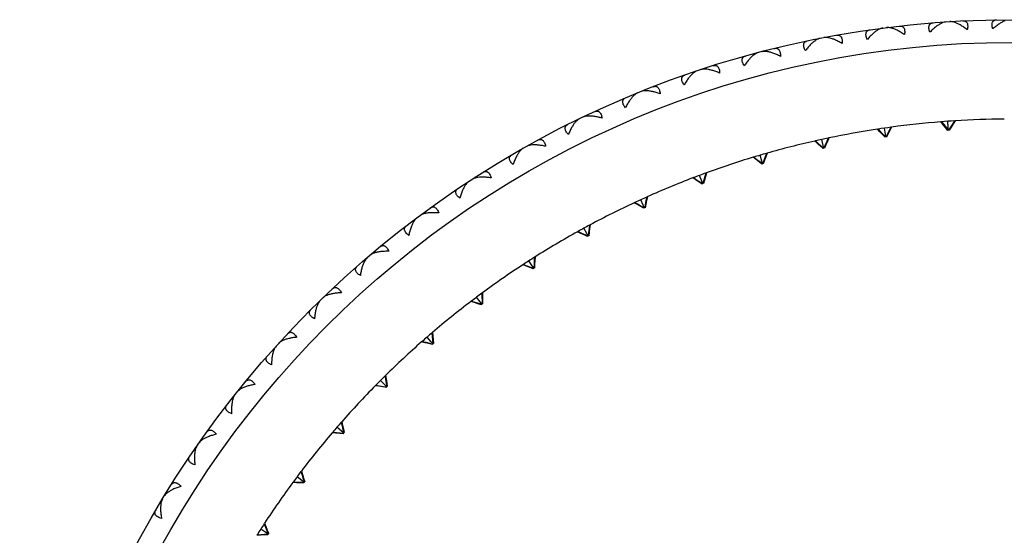
# Model space of a CAD drawing. Units: inches. Extents: x 10.06 to 11.81, y 8.39 to 10.14.
# Drawn here: x 10.06 to 10.93, y 9.69 to 10.14 of the extents above; entities that cross this region are included whole.
import ezdxf

# ---------------------------------------------------------------- set-up
doc = ezdxf.new("R2010")
doc.units = ezdxf.units.IN
doc.header["$LTSCALE"] = 1.21
doc.header["$MEASUREMENT"] = 0
doc.layers.get('0').update_dxf_attribs({"linetype": 'CONTINUOUS'})

msp = doc.modelspace()

# ---------------------------------------------------------------- linework, layer by layer
at = {"color": 7, "linetype": 'CONTINUOUS'}
for p, q in [((10.87588, 10.14048), (10.87648, 10.13976)), ((10.88739, 10.14122), (10.88688, 10.14042)), ((10.82008, 10.13473), (10.82073, 10.13404)), ((10.83152, 10.1362), (10.83107, 10.13537)), ((10.76477, 10.12541), (10.76546, 10.12477)), ((10.77609, 10.12762), (10.77569, 10.12676)), ((10.71017, 10.11257), (10.7109, 10.11197)), ((10.72133, 10.1155), (10.72098, 10.11462)), ((10.65651, 10.09626), (10.65727, 10.09571)), ((10.66745, 10.09989), (10.66717, 10.09899)), ((10.604, 10.07654), (10.6048, 10.07604)), ((10.61469, 10.08087), (10.61446, 10.07995)), ((10.55286, 10.0535), (10.55369, 10.05305)), ((10.56325, 10.0585), (10.56308, 10.05757)), ((10.87517, 10.05258), (10.87577, 10.05263)), ((10.87728, 10.05007), (10.87517, 10.05258)), ((10.87577, 10.05263), (10.87788, 10.05012)), ((10.87939, 10.04756), (10.87728, 10.05007)), ((10.87788, 10.05012), (10.87999, 10.0476)), ((10.8819, 10.04773), (10.88152, 10.05306)), ((10.88554, 10.05067), (10.88381, 10.04788)), ((10.88614, 10.05071), (10.88441, 10.04792)), ((10.88727, 10.05345), (10.88554, 10.05067)), ((10.88788, 10.05349), (10.88614, 10.05071)), ((10.88727, 10.05345), (10.88788, 10.05349)), ((10.81933, 10.04612), (10.81993, 10.04621)), ((10.82162, 10.04377), (10.81933, 10.04612)), ((10.81993, 10.04621), (10.82221, 10.04386)), ((10.8239, 10.04141), (10.82162, 10.04377)), ((10.82221, 10.04386), (10.82449, 10.0415)), ((10.82618, 10.03905), (10.8239, 10.04141)), ((10.82449, 10.0415), (10.8263, 10.03962)), ((10.82639, 10.04177), (10.82563, 10.04705)), ((10.82665, 10.03996), (10.82639, 10.04177)), ((10.82829, 10.04204), (10.82701, 10.03959)), ((10.82889, 10.04213), (10.82737, 10.03922)), ((10.82982, 10.04495), (10.82829, 10.04204)), ((10.83041, 10.04503), (10.82889, 10.04213)), ((10.83134, 10.04785), (10.82982, 10.04495)), ((10.83194, 10.04794), (10.83041, 10.04503)), ((10.83134, 10.04785), (10.83194, 10.04794)), ((10.88149, 10.04504), (10.87939, 10.04756)), ((10.87999, 10.0476), (10.88166, 10.0456)), ((10.88168, 10.04534), (10.88149, 10.04504)), ((10.88203, 10.04591), (10.88168, 10.04534)), ((10.88203, 10.04591), (10.8819, 10.04773)), ((10.88246, 10.0454), (10.88203, 10.04591)), ((10.88381, 10.04788), (10.88236, 10.04552)), ((10.88269, 10.04513), (10.88246, 10.0454)), ((10.88441, 10.04792), (10.88269, 10.04513)), ((10.51335, 10.03289), (10.51324, 10.03195)), ((10.7641, 10.0357), (10.76469, 10.03583)), ((10.76469, 10.03583), (10.76714, 10.03364)), ((10.76714, 10.03364), (10.76958, 10.03145)), ((10.77145, 10.03185), (10.77032, 10.03707)), ((10.77464, 10.03527), (10.77333, 10.03227)), ((10.77523, 10.0354), (10.77392, 10.03239)), ((10.77596, 10.03828), (10.77464, 10.03527)), ((10.77655, 10.0384), (10.77523, 10.0354)), ((10.77596, 10.03828), (10.77655, 10.0384)), ((10.82634, 10.03936), (10.82618, 10.03905)), ((10.82665, 10.03996), (10.82634, 10.03936)), ((10.82712, 10.03947), (10.82665, 10.03996)), ((10.82737, 10.03922), (10.82712, 10.03947)), ((10.5033, 10.02723), (10.50416, 10.02683)), ((10.72139, 10.02478), (10.7203, 10.02169)), ((10.72198, 10.02494), (10.72088, 10.02185)), ((10.72139, 10.02478), (10.72198, 10.02494)), ((10.77143, 10.02913), (10.76899, 10.03132)), ((10.76958, 10.03145), (10.77176, 10.02949)), ((10.77157, 10.02945), (10.77143, 10.02913)), ((10.77184, 10.03007), (10.77145, 10.03185)), ((10.77184, 10.03007), (10.77157, 10.02945)), ((10.77234, 10.02962), (10.77184, 10.03007)), ((10.77333, 10.03227), (10.77222, 10.02973)), ((10.7726, 10.02938), (10.77234, 10.02962)), ((10.77392, 10.03239), (10.7726, 10.02938)), ((10.70975, 10.02135), (10.71033, 10.02153)), ((10.71235, 10.01935), (10.70975, 10.02135)), ((10.71033, 10.02153), (10.71293, 10.01952)), ((10.71494, 10.01734), (10.71235, 10.01935)), ((10.71293, 10.01952), (10.71552, 10.01751)), ((10.71754, 10.01533), (10.71494, 10.01734)), ((10.71552, 10.01751), (10.71771, 10.01581)), ((10.71736, 10.01805), (10.71586, 10.02317)), ((10.71788, 10.0163), (10.71736, 10.01805)), ((10.71765, 10.01566), (10.71754, 10.01533)), ((10.71788, 10.0163), (10.71765, 10.01566)), ((10.71841, 10.01588), (10.71788, 10.0163)), ((10.7192, 10.01859), (10.71828, 10.01598)), ((10.71869, 10.01567), (10.71841, 10.01588)), ((10.71978, 10.01876), (10.71869, 10.01567)), ((10.7203, 10.02169), (10.7192, 10.01859)), ((10.72088, 10.02185), (10.71978, 10.01876)), ((10.66793, 10.00742), (10.66706, 10.00426)), ((10.6685, 10.00763), (10.66762, 10.00446)), ((10.66793, 10.00742), (10.6685, 10.00763)), ((10.46519, 10.00413), (10.46514, 10.00318)), ((10.65656, 10.00317), (10.65713, 10.00339)), ((10.6593, 10.00136), (10.65656, 10.00317)), ((10.65713, 10.00339), (10.65986, 10.00157)), ((10.66203, 9.99954), (10.6593, 10.00136)), ((10.65986, 10.00157), (10.66259, 9.99975)), ((10.66476, 9.99772), (10.66203, 9.99954)), ((10.66439, 10.00042), (10.66252, 10.00542)), ((10.66259, 9.99975), (10.66489, 9.99821)), ((10.66503, 9.99871), (10.66439, 10.00042)), ((10.66485, 9.99806), (10.66476, 9.99772)), ((10.66503, 9.99871), (10.66485, 9.99806)), ((10.66559, 9.99833), (10.66503, 9.99871)), ((10.66619, 10.00109), (10.6655, 9.99858)), ((10.66588, 9.99814), (10.66559, 9.99833)), ((10.66675, 10.0013), (10.66588, 9.99814)), ((10.66706, 10.00426), (10.66619, 10.00109)), ((10.66762, 10.00446), (10.66675, 10.0013)), ((10.45553, 9.99784), (10.45641, 9.9975)), ((10.60481, 9.98124), (10.60536, 9.9815)), ((10.60767, 9.97963), (10.60481, 9.98124)), ((10.60536, 9.9815), (10.60821, 9.97988)), ((10.61281, 9.97905), (10.61059, 9.98391)), ((10.6152, 9.98307), (10.61456, 9.97985)), ((10.61575, 9.98332), (10.6151, 9.9801)), ((10.61585, 9.98629), (10.6152, 9.98307)), ((10.6164, 9.98654), (10.61575, 9.98332)), ((10.61585, 9.98629), (10.6164, 9.98654)), ((10.41898, 9.97234), (10.41899, 9.97139)), ((10.61052, 9.97801), (10.60767, 9.97963)), ((10.60821, 9.97988), (10.61107, 9.97826)), ((10.61337, 9.97639), (10.61052, 9.97801)), ((10.61107, 9.97826), (10.61333, 9.97697)), ((10.61357, 9.97739), (10.61281, 9.97905)), ((10.61344, 9.97673), (10.61337, 9.97639)), ((10.61357, 9.97739), (10.61344, 9.97673)), ((10.61416, 9.97706), (10.61357, 9.97739)), ((10.61456, 9.97985), (10.61405, 9.9773)), ((10.61446, 9.97689), (10.61416, 9.97706)), ((10.6151, 9.9801), (10.61446, 9.97689)), ((10.40974, 9.96544), (10.41064, 9.96516)), ((10.55475, 9.95568), (10.55528, 9.95597)), ((10.55772, 9.95427), (10.55475, 9.95568)), ((10.55528, 9.95597), (10.55825, 9.95456)), ((10.55825, 9.95456), (10.56121, 9.95315)), ((10.56289, 9.95406), (10.56033, 9.95875)), ((10.56457, 9.95499), (10.56425, 9.9524)), ((10.56499, 9.95824), (10.56457, 9.95499)), ((10.5651, 9.95527), (10.56469, 9.95202)), ((10.5654, 9.9615), (10.56499, 9.95824)), ((10.56552, 9.95853), (10.5651, 9.95527)), ((10.5654, 9.9615), (10.56594, 9.96178)), ((10.56594, 9.96178), (10.56552, 9.95853)), ((10.56068, 9.95286), (10.55772, 9.95427)), ((10.56364, 9.95145), (10.56068, 9.95286)), ((10.56121, 9.95315), (10.56356, 9.95202)), ((10.56377, 9.95246), (10.56289, 9.95406)), ((10.56368, 9.95179), (10.56364, 9.95145)), ((10.56377, 9.95246), (10.56368, 9.95179)), ((10.56438, 9.95217), (10.56377, 9.95246)), ((10.56469, 9.95202), (10.56438, 9.95217)), ((10.3749, 9.93766), (10.37497, 9.93672)), ((10.36611, 9.93018), (10.36703, 9.92996)), ((10.51488, 9.92558), (10.51199, 9.93007)), ((10.51667, 9.9299), (10.51649, 9.92662)), ((10.51685, 9.93317), (10.51667, 9.9299)), ((10.51685, 9.93317), (10.51736, 9.93349)), ((10.51718, 9.93022), (10.517, 9.92694)), ((10.51736, 9.93349), (10.51718, 9.93022)), ((10.50665, 9.92661), (10.50715, 9.92694)), ((10.5097, 9.92541), (10.50665, 9.92661)), ((10.50715, 9.92694), (10.51021, 9.92574)), ((10.51276, 9.92422), (10.5097, 9.92541)), ((10.51021, 9.92574), (10.51326, 9.92454)), ((10.51581, 9.92302), (10.51276, 9.92422)), ((10.51326, 9.92454), (10.51569, 9.92359)), ((10.51587, 9.92404), (10.51488, 9.92558)), ((10.51583, 9.92337), (10.51581, 9.92302)), ((10.51587, 9.92404), (10.51583, 9.92337)), ((10.5165, 9.92379), (10.51587, 9.92404)), ((10.51649, 9.92662), (10.51635, 9.92402)), ((10.51682, 9.92367), (10.5165, 9.92379)), ((10.517, 9.92694), (10.51682, 9.92367)), ((10.33313, 9.90022), (10.33326, 9.89929)), ((10.46074, 9.89418), (10.46122, 9.89454)), ((10.46387, 9.89321), (10.46074, 9.89418)), ((10.46122, 9.89454), (10.46435, 9.89357)), ((10.46902, 9.89374), (10.46582, 9.89802)), ((10.47012, 9.89228), (10.46902, 9.89374)), ((10.47045, 9.90145), (10.47094, 9.90181)), ((10.47045, 9.90145), (10.4705, 9.89817)), ((10.4705, 9.89817), (10.47056, 9.89489)), ((10.47056, 9.89489), (10.4706, 9.89229)), ((10.47094, 9.90181), (10.47099, 9.89853)), ((10.47099, 9.89853), (10.47104, 9.89525)), ((10.47104, 9.89525), (10.4711, 9.89197)), ((10.32484, 9.8922), (10.32577, 9.89204)), ((10.467, 9.89223), (10.46387, 9.89321)), ((10.46435, 9.89357), (10.46748, 9.89259)), ((10.47014, 9.89125), (10.467, 9.89223)), ((10.46748, 9.89259), (10.46997, 9.89181)), ((10.47012, 9.89228), (10.47013, 9.8916)), ((10.47076, 9.89208), (10.47012, 9.89228)), ((10.47013, 9.8916), (10.47014, 9.89125)), ((10.4711, 9.89197), (10.47076, 9.89208)), ((10.29384, 9.86019), (10.29403, 9.85926)), ((10.41726, 9.85856), (10.41771, 9.85896)), ((10.41771, 9.85896), (10.42091, 9.85821)), ((10.42555, 9.85871), (10.42206, 9.86275)), ((10.42643, 9.86651), (10.42689, 9.8669)), ((10.42643, 9.86651), (10.42671, 9.86324)), ((10.42671, 9.86324), (10.427, 9.85997)), ((10.42689, 9.8669), (10.42717, 9.86363)), ((10.427, 9.85997), (10.42723, 9.85737)), ((10.42717, 9.86363), (10.42746, 9.86036)), ((10.42746, 9.86036), (10.42775, 9.85709)), ((10.28609, 9.85165), (10.28703, 9.85155)), ((10.42045, 9.85781), (10.41726, 9.85856)), ((10.42365, 9.85706), (10.42045, 9.85781)), ((10.42091, 9.85821), (10.4241, 9.85746)), ((10.42684, 9.85631), (10.42365, 9.85706)), ((10.4241, 9.85746), (10.42664, 9.85686)), ((10.42675, 9.85733), (10.42555, 9.85871)), ((10.42675, 9.85733), (10.42681, 9.85666)), ((10.42741, 9.85717), (10.42675, 9.85733)), ((10.42681, 9.85666), (10.42684, 9.85631)), ((10.42775, 9.85709), (10.42741, 9.85717)), ((10.3847, 9.82067), (10.38092, 9.82445)), ((10.38501, 9.82851), (10.38544, 9.82893)), ((10.38501, 9.82851), (10.38553, 9.82527)), ((10.38544, 9.82893), (10.38595, 9.82569)), ((10.38553, 9.82527), (10.38605, 9.82203)), ((10.38595, 9.82569), (10.38647, 9.82245)), ((10.2572, 9.81772), (10.25745, 9.81681)), ((10.37643, 9.81992), (10.37685, 9.82035)), ((10.37967, 9.81941), (10.37643, 9.81992)), ((10.37685, 9.82035), (10.3801, 9.81984)), ((10.38291, 9.81889), (10.37967, 9.81941)), ((10.3801, 9.81984), (10.38333, 9.81931)), ((10.38615, 9.81836), (10.38291, 9.81889)), ((10.38333, 9.81931), (10.38591, 9.8189)), ((10.38598, 9.81938), (10.3847, 9.82067)), ((10.38598, 9.81938), (10.38609, 9.81871)), ((10.38665, 9.81927), (10.38598, 9.81938)), ((10.38605, 9.82203), (10.38646, 9.81946)), ((10.38609, 9.81871), (10.38615, 9.81836)), ((10.38647, 9.82245), (10.387, 9.81921)), ((10.387, 9.81921), (10.38665, 9.81927)), ((10.25001, 9.8087), (10.25095, 9.80866)), ((10.34665, 9.77981), (10.34262, 9.78331)), ((10.34641, 9.78765), (10.34681, 9.7881)), ((10.34641, 9.78765), (10.34715, 9.78445)), ((10.34681, 9.7881), (10.34755, 9.78491)), ((10.34715, 9.78445), (10.34791, 9.78126)), ((10.34755, 9.78491), (10.3483, 9.78171)), ((10.34791, 9.78126), (10.34851, 9.77873)), ((10.3483, 9.78171), (10.34905, 9.77852)), ((10.22336, 9.77299), (10.22367, 9.7721)), ((10.33846, 9.77848), (10.33886, 9.77894)), ((10.34173, 9.77819), (10.33846, 9.77848)), ((10.33886, 9.77894), (10.34212, 9.77865)), ((10.345, 9.77791), (10.34173, 9.77819)), ((10.34212, 9.77865), (10.34539, 9.77836)), ((10.34827, 9.77761), (10.345, 9.77791)), ((10.34539, 9.77836), (10.34799, 9.77813)), ((10.34803, 9.77861), (10.34665, 9.77981)), ((10.34803, 9.77861), (10.34819, 9.77796)), ((10.34871, 9.77855), (10.34803, 9.77861)), ((10.34819, 9.77796), (10.34827, 9.77761)), ((10.34905, 9.77852), (10.34871, 9.77855)), ((10.21676, 9.76353), (10.2177, 9.76355)), ((10.31162, 9.73634), (10.30735, 9.73954)), ((10.31082, 9.74414), (10.31118, 9.74463)), ((10.31082, 9.74414), (10.31179, 9.74101)), ((10.31118, 9.74463), (10.31216, 9.74149)), ((10.31179, 9.74101), (10.31277, 9.73788)), ((10.31216, 9.74149), (10.31313, 9.73836)), ((10.31277, 9.73788), (10.31355, 9.73539)), ((10.31313, 9.73836), (10.31411, 9.73523)), ((10.30355, 9.73443), (10.30391, 9.73491)), ((10.30683, 9.73438), (10.30355, 9.73443)), ((10.30391, 9.73491), (10.30719, 9.73486)), ((10.31011, 9.73432), (10.30683, 9.73438)), ((10.30719, 9.73486), (10.31047, 9.73481)), ((10.31339, 9.73427), (10.31011, 9.73432)), ((10.31047, 9.73481), (10.31307, 9.73476)), ((10.31308, 9.73525), (10.31162, 9.73634)), ((10.31308, 9.73525), (10.31329, 9.7346)), ((10.31376, 9.73523), (10.31308, 9.73525)), ((10.31329, 9.7346), (10.31339, 9.73427)), ((10.31411, 9.73523), (10.31376, 9.73523)), ((10.19245, 9.72618), (10.19281, 9.72531)), ((10.18647, 9.71632), (10.18741, 9.7164)), ((10.27842, 9.69821), (10.27876, 9.69872)), ((10.27842, 9.69821), (10.27962, 9.69515)), ((10.27876, 9.69872), (10.27995, 9.69566)), ((10.27962, 9.69515), (10.28082, 9.6921)), ((10.27995, 9.69566), (10.28114, 9.6926)), ((10.27187, 9.688), (10.27219, 9.68851)), ((10.27514, 9.68818), (10.27187, 9.688)), ((10.27219, 9.68851), (10.27547, 9.68869)), ((10.27842, 9.68836), (10.27514, 9.68818)), ((10.27979, 9.69048), (10.27529, 9.69337)), ((10.27547, 9.68869), (10.27874, 9.68887)), ((10.2817, 9.68854), (10.27842, 9.68836)), ((10.27874, 9.68887), (10.28134, 9.68901)), ((10.28132, 9.68949), (10.27979, 9.69048)), ((10.28082, 9.6921), (10.28177, 9.68967)), ((10.28114, 9.6926), (10.28234, 9.68955)), ((10.28199, 9.68953), (10.28132, 9.6895)), ((10.28132, 9.6895), (10.28157, 9.68887)), ((10.28157, 9.68887), (10.2817, 9.68854)), ((10.28234, 9.68955), (10.28199, 9.68953))]:
    msp.add_line(p, q, dxfattribs=at)
msp.add_circle((10.93769, 9.26767), 0.875, dxfattribs=at)
at = {"color": 9, "linetype": 'CONTINUOUS'}
msp.add_circle((10.93769, 9.26767), 0.855, dxfattribs=at)
at = {"color": 7, "linetype": 'CONTINUOUS'}
for centre, radius, start, end in [((10.93769, 9.26767), 0.7874, 94.55446, 97.71826), ((10.93769, 9.26767), 0.7874, 93.67141, 94.51041), ((10.93769, 9.26767), 0.7874, 90.46355, 93.62736), ((10.93769, 9.26767), 0.7874, 98.64537, 101.80917), ((10.93769, 9.26767), 0.7874, 97.76232, 98.60131), ((10.93769, 9.26767), 0.7874, 102.73628, 105.90008), ((8.89464, 7.93996), 2.80838, 48.13215, 48.26604), ((10.93769, 9.26767), 0.7874, 101.85323, 102.69222), ((10.93769, 9.26767), 0.7874, 105.94414, 106.78313), ((10.93769, 9.26767), 0.7874, 106.82719, 109.99099), ((10.93769, 9.26767), 0.7874, 110.03505, 110.87404), ((10.93769, 9.26767), 0.7874, 110.9181, 114.0819), ((10.93769, 9.26767), 0.7874, 115.00901, 118.17281), ((10.93769, 9.26767), 0.7874, 114.12596, 114.96495), ((10.93769, 9.26767), 0.7874, 119.09992, 122.26372), ((10.93769, 9.26767), 0.7874, 118.21687, 119.05586), ((10.93769, 9.26767), 0.7874, 122.30778, 123.14677), ((10.93769, 9.26767), 0.7874, 123.19083, 126.35463), ((10.93769, 9.26767), 0.7874, 127.28174, 130.44554), ((10.93769, 9.26767), 0.7874, 126.39869, 127.23768), ((10.93769, 9.26767), 0.7874, 130.48992, 131.32827), ((10.93769, 9.26767), 0.7874, 131.37264, 134.53645), ((10.93769, 9.26767), 0.7874, 134.58083, 135.41917), ((10.93769, 9.26767), 0.7874, 135.46355, 138.62736), ((10.93769, 9.26767), 0.7874, 138.67173, 139.51008), ((10.93769, 9.26767), 0.7874, 139.55446, 142.71826), ((10.93769, 9.26767), 0.7874, 142.76232, 143.60131), ((10.93769, 9.26767), 0.7874, 143.64537, 146.80917), ((10.93769, 9.26767), 0.7874, 146.85323, 147.69222)]:
    msp.add_arc(centre, radius, start, end, dxfattribs=at)
for points, knots in [([(10.83888, 10.13707), (10.83926, 10.13712), (10.84, 10.13714), (10.8409, 10.13694), (10.84153, 10.13664), (10.84196, 10.13634), (10.84234, 10.13596), (10.8428, 10.13534), (10.84322, 10.13435), (10.84346, 10.13293), (10.84346, 10.13128), (10.84331, 10.13012), (10.8432, 10.1295)], [0, 0, 0, 0, 0.10982, 0.211174, 0.260323, 0.309586, 0.360016, 0.412729, 0.528968, 0.664626, 0.822198, 1, 1, 1, 1]), ([(10.86569, 10.13167), (10.86547, 10.13225), (10.8651, 10.13337), (10.86478, 10.13499), (10.86475, 10.13643), (10.86497, 10.13748), (10.8653, 10.13818), (10.8656, 10.13862), (10.86597, 10.13899), (10.86653, 10.13941), (10.86737, 10.13978), (10.86811, 10.1399), (10.86849, 10.13993)], [0, 0, 0, 0, 0.177802, 0.335374, 0.471032, 0.587271, 0.639984, 0.690414, 0.739677, 0.788825, 0.89018, 1, 1, 1, 1]), ([(10.87614, 10.13966), (10.87532, 10.13928), (10.87366, 10.13836), (10.8721, 10.13728), (10.87131, 10.13668)], [0, 0, 0, 0, 0.475843, 1, 1, 1, 1]), ([(10.87999, 10.14076), (10.87937, 10.14072), (10.87804, 10.14045), (10.87679, 10.13996), (10.87614, 10.13966)], [0, 0, 0, 0, 0.467043, 1, 1, 1, 1]), ([(10.88723, 10.14037), (10.88655, 10.14058), (10.88524, 10.14091), (10.8839, 10.14101), (10.88327, 10.14098)], [0, 0, 0, 0, 0.532957, 1, 1, 1, 1]), ([(10.8924, 10.13804), (10.89154, 10.13853), (10.88986, 10.1394), (10.88809, 10.1401), (10.88723, 10.14037)], [0, 0, 0, 0, 0.524157, 1, 1, 1, 1]), ([(10.89861, 10.13379), (10.8976, 10.13459), (10.89558, 10.13609), (10.89346, 10.13744), (10.8924, 10.13804)], [0, 0, 0, 0, 0.516468, 1, 1, 1, 1]), ([(10.89478, 10.14162), (10.89517, 10.14164), (10.89591, 10.14161), (10.8968, 10.14135), (10.89741, 10.14101), (10.89781, 10.14069), (10.89817, 10.14029), (10.89859, 10.13964), (10.89894, 10.13862), (10.89909, 10.13719), (10.89898, 10.13554), (10.89876, 10.13439), (10.89861, 10.13379)], [0, 0, 0, 0, 0.10982, 0.211174, 0.260323, 0.309586, 0.360016, 0.412729, 0.528968, 0.664626, 0.822198, 1, 1, 1, 1]), ([(10.9212, 10.13451), (10.92101, 10.13511), (10.92072, 10.13624), (10.9205, 10.13788), (10.92056, 10.13931), (10.92085, 10.14035), (10.92122, 10.14103), (10.92155, 10.14145), (10.92194, 10.1418), (10.92253, 10.14218), (10.9234, 10.14249), (10.92413, 10.14256), (10.92452, 10.14257)], [0, 0, 0, 0, 0.177802, 0.335374, 0.471032, 0.587271, 0.639984, 0.690414, 0.739677, 0.788825, 0.89018, 1, 1, 1, 1]), ([(10.92712, 10.13915), (10.92611, 10.13848), (10.92408, 10.13701), (10.92216, 10.13538), (10.9212, 10.13451)], [0, 0, 0, 0, 0.483532, 1, 1, 1, 1]), ([(10.93214, 10.14181), (10.9313, 10.14149), (10.92958, 10.14067), (10.92795, 10.13969), (10.92712, 10.13915)], [0, 0, 0, 0, 0.475843, 1, 1, 1, 1]), ([(10.78338, 10.12895), (10.78376, 10.12902), (10.7845, 10.12909), (10.78541, 10.12895), (10.78606, 10.12869), (10.7865, 10.12842), (10.78691, 10.12807), (10.7874, 10.12748), (10.78788, 10.12652), (10.78822, 10.12512), (10.78832, 10.12347), (10.78824, 10.1223), (10.78818, 10.12168)], [0, 0, 0, 0, 0.10982, 0.211174, 0.260323, 0.309586, 0.360016, 0.412729, 0.528968, 0.664626, 0.822198, 1, 1, 1, 1]), ([(10.81049, 10.12529), (10.81023, 10.12585), (10.80979, 10.12694), (10.80936, 10.12853), (10.80924, 10.12997), (10.80939, 10.13103), (10.80968, 10.13175), (10.80995, 10.13221), (10.81029, 10.13261), (10.81082, 10.13306), (10.81164, 10.13348), (10.81237, 10.13365), (10.81275, 10.1337)], [0, 0, 0, 0, 0.177802, 0.335374, 0.471032, 0.587271, 0.639984, 0.690414, 0.739677, 0.788825, 0.89018, 1, 1, 1, 1]), ([(10.81577, 10.13064), (10.81485, 10.12985), (10.81302, 10.12813), (10.81133, 10.12627), (10.81049, 10.12529)], [0, 0, 0, 0, 0.483532, 1, 1, 1, 1]), ([(10.8204, 10.13392), (10.81961, 10.13349), (10.81801, 10.13247), (10.81652, 10.13129), (10.81577, 10.13064)], [0, 0, 0, 0, 0.475843, 1, 1, 1, 1]), ([(10.82417, 10.13527), (10.82355, 10.13519), (10.82225, 10.13483), (10.82103, 10.13426), (10.8204, 10.13392)], [0, 0, 0, 0, 0.467043, 1, 1, 1, 1]), ([(10.83142, 10.13534), (10.83073, 10.13551), (10.8294, 10.13576), (10.82805, 10.13577), (10.82743, 10.13569)], [0, 0, 0, 0, 0.532957, 1, 1, 1, 1]), ([(10.83673, 10.13335), (10.83584, 10.13378), (10.8341, 10.13455), (10.83229, 10.13513), (10.83142, 10.13534)], [0, 0, 0, 0, 0.524157, 1, 1, 1, 1]), ([(10.8432, 10.1295), (10.84214, 10.13024), (10.84003, 10.13161), (10.83782, 10.13281), (10.83673, 10.13335)], [0, 0, 0, 0, 0.516468, 1, 1, 1, 1]), ([(10.87131, 10.13668), (10.87034, 10.13595), (10.86841, 10.13435), (10.8666, 10.1326), (10.86569, 10.13167)], [0, 0, 0, 0, 0.483532, 1, 1, 1, 1]), ([(10.7558, 10.11537), (10.7555, 10.11592), (10.755, 10.11698), (10.75447, 10.11854), (10.75426, 10.11997), (10.75434, 10.12104), (10.75458, 10.12177), (10.75482, 10.12225), (10.75513, 10.12267), (10.75564, 10.12315), (10.75643, 10.12362), (10.75714, 10.12384), (10.75752, 10.12392)], [0, 0, 0, 0, 0.177802, 0.335374, 0.471032, 0.587271, 0.639984, 0.690414, 0.739677, 0.788825, 0.89018, 1, 1, 1, 1]), ([(10.76073, 10.12106), (10.75986, 10.12021), (10.75815, 10.11837), (10.75658, 10.11641), (10.7558, 10.11537)], [0, 0, 0, 0, 0.483532, 1, 1, 1, 1]), ([(10.76514, 10.12463), (10.76438, 10.12415), (10.76284, 10.12302), (10.76144, 10.12175), (10.76073, 10.12106)], [0, 0, 0, 0, 0.475843, 1, 1, 1, 1]), ([(10.76882, 10.12622), (10.7682, 10.1261), (10.76692, 10.12566), (10.76575, 10.12501), (10.76514, 10.12463)], [0, 0, 0, 0, 0.467043, 1, 1, 1, 1]), ([(10.77605, 10.12675), (10.77534, 10.12688), (10.77401, 10.12704), (10.77266, 10.12696), (10.77204, 10.12685)], [0, 0, 0, 0, 0.532957, 1, 1, 1, 1]), ([(10.78147, 10.1251), (10.78056, 10.12548), (10.77877, 10.12613), (10.77693, 10.12659), (10.77605, 10.12675)], [0, 0, 0, 0, 0.524157, 1, 1, 1, 1]), ([(10.78818, 10.12168), (10.78707, 10.12235), (10.78488, 10.12358), (10.7826, 10.12464), (10.78147, 10.1251)], [0, 0, 0, 0, 0.516468, 1, 1, 1, 1]), ([(10.71059, 10.11181), (10.70986, 10.11128), (10.7084, 10.11006), (10.70708, 10.1087), (10.70641, 10.10797)], [0, 0, 0, 0, 0.475843, 1, 1, 1, 1]), ([(10.71416, 10.11363), (10.71355, 10.11347), (10.7123, 10.11295), (10.71117, 10.11223), (10.71059, 10.11181)], [0, 0, 0, 0, 0.467043, 1, 1, 1, 1]), ([(10.72134, 10.11463), (10.72063, 10.11471), (10.71928, 10.11478), (10.71794, 10.11463), (10.71733, 10.11447)], [0, 0, 0, 0, 0.532957, 1, 1, 1, 1]), ([(10.73377, 10.11035), (10.73268, 10.11091), (10.73054, 10.11194), (10.72733, 10.11321), (10.72429, 10.11414), (10.72229, 10.11452), (10.72134, 10.11463)], [0, 0, 0, 0, 0.278194, 0.539887, 0.781605, 1, 1, 1, 1]), ([(10.72851, 10.1173), (10.72889, 10.11739), (10.72962, 10.11751), (10.73054, 10.11743), (10.7312, 10.11721), (10.73166, 10.11696), (10.73209, 10.11664), (10.73262, 10.11608), (10.73317, 10.11515), (10.73359, 10.11378), (10.73379, 10.11214), (10.7338, 10.11097), (10.73377, 10.11035)], [0, 0, 0, 0, 0.10982, 0.211174, 0.260323, 0.309586, 0.360016, 0.412729, 0.528968, 0.664626, 0.822198, 1, 1, 1, 1]), ([(10.67451, 10.10215), (10.67487, 10.10227), (10.6756, 10.10243), (10.67652, 10.10241), (10.6772, 10.10223), (10.67767, 10.10202), (10.67812, 10.10172), (10.67869, 10.1012), (10.67929, 10.10031), (10.6798, 10.09896), (10.68011, 10.09734), (10.68018, 10.09617), (10.6802, 10.09555)], [0, 0, 0, 0, 0.10982, 0.211174, 0.260323, 0.309586, 0.360016, 0.412729, 0.528968, 0.664626, 0.822198, 1, 1, 1, 1]), ([(10.70186, 10.10198), (10.70153, 10.10251), (10.70096, 10.10353), (10.70033, 10.10506), (10.70003, 10.10646), (10.70004, 10.10754), (10.70023, 10.10829), (10.70044, 10.10878), (10.70073, 10.10921), (10.7012, 10.10973), (10.70196, 10.11025), (10.70266, 10.11051), (10.70303, 10.11061)], [0, 0, 0, 0, 0.177802, 0.335374, 0.471032, 0.587271, 0.639984, 0.690414, 0.739677, 0.788825, 0.89018, 1, 1, 1, 1]), ([(10.70641, 10.10797), (10.7056, 10.10706), (10.70401, 10.10512), (10.70257, 10.10306), (10.70186, 10.10198)], [0, 0, 0, 0, 0.483532, 1, 1, 1, 1]), ([(10.64889, 10.08515), (10.64853, 10.08566), (10.64789, 10.08664), (10.64717, 10.08813), (10.64677, 10.08951), (10.64672, 10.09059), (10.64686, 10.09134), (10.64704, 10.09185), (10.6473, 10.0923), (10.64773, 10.09285), (10.64846, 10.09342), (10.64914, 10.09372), (10.6495, 10.09385)], [0, 0, 0, 0, 0.177802, 0.335374, 0.471032, 0.587271, 0.639984, 0.690414, 0.739677, 0.788825, 0.89018, 1, 1, 1, 1]), ([(10.65697, 10.09553), (10.65628, 10.09495), (10.6549, 10.09364), (10.65367, 10.0922), (10.65305, 10.09142)], [0, 0, 0, 0, 0.475843, 1, 1, 1, 1]), ([(10.66041, 10.09757), (10.65982, 10.09738), (10.65861, 10.09677), (10.65752, 10.09598), (10.65697, 10.09553)], [0, 0, 0, 0, 0.467043, 1, 1, 1, 1]), ([(10.66752, 10.09903), (10.6668, 10.09906), (10.66546, 10.09905), (10.66413, 10.09881), (10.66353, 10.09861)], [0, 0, 0, 0, 0.532957, 1, 1, 1, 1]), ([(10.6802, 10.09555), (10.67907, 10.09604), (10.67687, 10.09693), (10.67359, 10.098), (10.67049, 10.09873), (10.66848, 10.09898), (10.66752, 10.09903)], [0, 0, 0, 0, 0.278194, 0.539887, 0.781605, 1, 1, 1, 1]), ([(10.65305, 10.09142), (10.6523, 10.09047), (10.65084, 10.08843), (10.64953, 10.08628), (10.64889, 10.08515)], [0, 0, 0, 0, 0.483532, 1, 1, 1, 1]), ([(10.60781, 10.0781), (10.60723, 10.07787), (10.60606, 10.07719), (10.60503, 10.07633), (10.60451, 10.07584)], [0, 0, 0, 0, 0.467043, 1, 1, 1, 1]), ([(10.61481, 10.08001), (10.61409, 10.08), (10.61275, 10.0799), (10.61144, 10.07957), (10.61086, 10.07934)], [0, 0, 0, 0, 0.532957, 1, 1, 1, 1]), ([(10.62768, 10.07735), (10.62653, 10.07777), (10.62427, 10.07852), (10.62093, 10.07937), (10.6178, 10.0799), (10.61577, 10.08003), (10.61481, 10.08001)], [0, 0, 0, 0, 0.278194, 0.539887, 0.781605, 1, 1, 1, 1]), ([(10.62158, 10.08357), (10.62194, 10.08371), (10.62265, 10.08392), (10.62357, 10.08396), (10.62426, 10.08383), (10.62475, 10.08364), (10.62521, 10.08338), (10.62581, 10.08289), (10.62647, 10.08204), (10.62707, 10.08073), (10.62748, 10.07913), (10.62763, 10.07797), (10.62768, 10.07735)], [0, 0, 0, 0, 0.10982, 0.211174, 0.260323, 0.309586, 0.360016, 0.412729, 0.528968, 0.664626, 0.822198, 1, 1, 1, 1]), ([(10.59711, 10.06497), (10.59671, 10.06545), (10.59601, 10.06639), (10.5952, 10.06783), (10.59471, 10.06918), (10.59459, 10.07025), (10.59469, 10.07102), (10.59483, 10.07153), (10.59506, 10.072), (10.59546, 10.07258), (10.59615, 10.07319), (10.59681, 10.07354), (10.59716, 10.07369)], [0, 0, 0, 0, 0.177802, 0.335374, 0.471032, 0.587271, 0.639984, 0.690414, 0.739677, 0.788825, 0.89018, 1, 1, 1, 1]), ([(10.60086, 10.07149), (10.60017, 10.07049), (10.59884, 10.06836), (10.59767, 10.06614), (10.59711, 10.06497)], [0, 0, 0, 0, 0.483532, 1, 1, 1, 1]), ([(10.60451, 10.07584), (10.60385, 10.07522), (10.60256, 10.07383), (10.60142, 10.07231), (10.60086, 10.07149)], [0, 0, 0, 0, 0.475843, 1, 1, 1, 1]), ([(10.56996, 10.06164), (10.5703, 10.06181), (10.571, 10.06206), (10.57192, 10.06216), (10.57261, 10.06207), (10.57311, 10.06192), (10.57359, 10.06168), (10.57422, 10.06124), (10.57493, 10.06043), (10.57561, 10.05916), (10.57613, 10.05759), (10.57635, 10.05644), (10.57644, 10.05582)], [0, 0, 0, 0, 0.10982, 0.211174, 0.260323, 0.309586, 0.360016, 0.412729, 0.528968, 0.664626, 0.822198, 1, 1, 1, 1]), ([(10.54672, 10.04151), (10.5463, 10.04197), (10.54554, 10.04286), (10.54464, 10.04424), (10.54407, 10.04556), (10.54388, 10.04662), (10.54392, 10.04739), (10.54404, 10.04791), (10.54423, 10.0484), (10.54459, 10.049), (10.54524, 10.04965), (10.54587, 10.05004), (10.54622, 10.05021)], [0, 0, 0, 0, 0.177802, 0.335374, 0.471032, 0.587271, 0.639984, 0.690414, 0.739677, 0.788825, 0.89018, 1, 1, 1, 1]), ([(10.55341, 10.05283), (10.55279, 10.05218), (10.5516, 10.0507), (10.55056, 10.04911), (10.55005, 10.04826)], [0, 0, 0, 0, 0.475843, 1, 1, 1, 1]), ([(10.55656, 10.0553), (10.556, 10.05503), (10.55488, 10.05428), (10.5539, 10.05335), (10.55341, 10.05283)], [0, 0, 0, 0, 0.467043, 1, 1, 1, 1]), ([(10.56342, 10.05765), (10.56271, 10.0576), (10.56138, 10.05741), (10.56009, 10.057), (10.55952, 10.05673)], [0, 0, 0, 0, 0.532957, 1, 1, 1, 1]), ([(10.57644, 10.05582), (10.57527, 10.05617), (10.57297, 10.05677), (10.56958, 10.05741), (10.56641, 10.05774), (10.56438, 10.05773), (10.56342, 10.05765)], [0, 0, 0, 0, 0.278194, 0.539887, 0.781605, 1, 1, 1, 1]), ([(10.55005, 10.04826), (10.54943, 10.04722), (10.54823, 10.04501), (10.54721, 10.04271), (10.54672, 10.04151)], [0, 0, 0, 0, 0.483532, 1, 1, 1, 1]), ([(10.51984, 10.03645), (10.52018, 10.03663), (10.52086, 10.03693), (10.52177, 10.03709), (10.52247, 10.03704), (10.52298, 10.03693), (10.52347, 10.03672), (10.52412, 10.03632), (10.52489, 10.03556), (10.52564, 10.03433), (10.52626, 10.0328), (10.52656, 10.03167), (10.52669, 10.03106)], [0, 0, 0, 0, 0.10982, 0.211174, 0.260323, 0.309586, 0.360016, 0.412729, 0.528968, 0.664626, 0.822198, 1, 1, 1, 1]), ([(10.5039, 10.0266), (10.50332, 10.0259), (10.50222, 10.02435), (10.50129, 10.0227), (10.50083, 10.02182)], [0, 0, 0, 0, 0.475843, 1, 1, 1, 1]), ([(10.50688, 10.02927), (10.50634, 10.02896), (10.50526, 10.02814), (10.50435, 10.02715), (10.5039, 10.0266)], [0, 0, 0, 0, 0.467044, 1, 1, 1, 1]), ([(10.51358, 10.03205), (10.51287, 10.03195), (10.51155, 10.03168), (10.51029, 10.03118), (10.50975, 10.03088)], [0, 0, 0, 0, 0.532957, 1, 1, 1, 1]), ([(10.52669, 10.03106), (10.52549, 10.03133), (10.52316, 10.03178), (10.51974, 10.0322), (10.51656, 10.03233), (10.51453, 10.03219), (10.51358, 10.03205)], [0, 0, 0, 0, 0.278194, 0.539887, 0.781605, 1, 1, 1, 1]), ([(10.49795, 10.01487), (10.49749, 10.0153), (10.49668, 10.01614), (10.49569, 10.01746), (10.49503, 10.01874), (10.49478, 10.01979), (10.49477, 10.02056), (10.49485, 10.02109), (10.49502, 10.02158), (10.49534, 10.02221), (10.49595, 10.0229), (10.49655, 10.02333), (10.49688, 10.02352)], [0, 0, 0, 0, 0.177802, 0.335374, 0.471032, 0.587271, 0.639984, 0.690414, 0.739677, 0.788825, 0.89018, 1, 1, 1, 1]), ([(10.50083, 10.02182), (10.50028, 10.02074), (10.49923, 10.01846), (10.49836, 10.0161), (10.49795, 10.01487)], [0, 0, 0, 0, 0.483532, 1, 1, 1, 1]), ([(10.47144, 10.0081), (10.47177, 10.0083), (10.47243, 10.00865), (10.47333, 10.00886), (10.47403, 10.00886), (10.47454, 10.00878), (10.47505, 10.0086), (10.47573, 10.00824), (10.47654, 10.00753), (10.47737, 10.00636), (10.47808, 10.00487), (10.47845, 10.00376), (10.47862, 10.00316)], [0, 0, 0, 0, 0.10982, 0.211174, 0.260323, 0.309586, 0.360016, 0.412729, 0.528968, 0.664626, 0.822198, 1, 1, 1, 1]), ([(10.45897, 10.0001), (10.45845, 9.99976), (10.45743, 9.99887), (10.45658, 9.99782), (10.45616, 9.99725)], [0, 0, 0, 0, 0.467043, 1, 1, 1, 1]), ([(10.46547, 10.00331), (10.46478, 10.00316), (10.46348, 10.00281), (10.46225, 10.00223), (10.46173, 10.00189)], [0, 0, 0, 0, 0.532957, 1, 1, 1, 1]), ([(10.47862, 10.00316), (10.47741, 10.00335), (10.47505, 10.00365), (10.47161, 10.00385), (10.46843, 10.00377), (10.46641, 10.00351), (10.46547, 10.00331)], [0, 0, 0, 0, 0.278194, 0.539887, 0.781605, 1, 1, 1, 1]), ([(10.45098, 9.98516), (10.4505, 9.98556), (10.44963, 9.98635), (10.44856, 9.9876), (10.44782, 9.98884), (10.4475, 9.98987), (10.44744, 9.99064), (10.44749, 9.99117), (10.44762, 9.99167), (10.44791, 9.99231), (10.44847, 9.99305), (10.44904, 9.99351), (10.44936, 9.99373)], [0, 0, 0, 0, 0.177802, 0.335374, 0.471032, 0.587271, 0.639984, 0.690414, 0.739677, 0.788825, 0.89018, 1, 1, 1, 1]), ([(10.45341, 9.99228), (10.45293, 9.99117), (10.45203, 9.98882), (10.45131, 9.98642), (10.45098, 9.98516)], [0, 0, 0, 0, 0.483532, 1, 1, 1, 1]), ([(10.45616, 9.99725), (10.45563, 9.99651), (10.45464, 9.9949), (10.45381, 9.99319), (10.45341, 9.99228)], [0, 0, 0, 0, 0.475843, 1, 1, 1, 1]), ([(10.43244, 9.97223), (10.43122, 9.97235), (10.42885, 9.9725), (10.4254, 9.97248), (10.42223, 9.97219), (10.42024, 9.9718), (10.41931, 9.97154)], [0, 0, 0, 0, 0.278194, 0.539887, 0.781605, 1, 1, 1, 1]), ([(10.42496, 9.97671), (10.42527, 9.97693), (10.42591, 9.97731), (10.42679, 9.97758), (10.42749, 9.97763), (10.42801, 9.97758), (10.42853, 9.97744), (10.42923, 9.97712), (10.43008, 9.97646), (10.43099, 9.97535), (10.43179, 9.97391), (10.43224, 9.97282), (10.43244, 9.97223)], [0, 0, 0, 0, 0.10982, 0.211174, 0.260323, 0.309586, 0.360016, 0.412729, 0.528968, 0.664626, 0.822198, 1, 1, 1, 1]), ([(10.41041, 9.96489), (10.40993, 9.96413), (10.40904, 9.96245), (10.40832, 9.9607), (10.40798, 9.95976)], [0, 0, 0, 0, 0.475843, 1, 1, 1, 1]), ([(10.41303, 9.96792), (10.41253, 9.96755), (10.41157, 9.96659), (10.41079, 9.9655), (10.41041, 9.96489)], [0, 0, 0, 0, 0.467043, 1, 1, 1, 1]), ([(10.41931, 9.97154), (10.41862, 9.97135), (10.41735, 9.97091), (10.41617, 9.97026), (10.41566, 9.96989)], [0, 0, 0, 0, 0.532957, 1, 1, 1, 1]), ([(10.40601, 9.9525), (10.4055, 9.95287), (10.40459, 9.9536), (10.40344, 9.95478), (10.40262, 9.95597), (10.40223, 9.95698), (10.40213, 9.95774), (10.40214, 9.95827), (10.40224, 9.95879), (10.40249, 9.95944), (10.403, 9.96021), (10.40354, 9.96071), (10.40385, 9.96095)], [0, 0, 0, 0, 0.177802, 0.335374, 0.471032, 0.587271, 0.639984, 0.690414, 0.739677, 0.788825, 0.89018, 1, 1, 1, 1]), ([(10.40798, 9.95976), (10.40757, 9.95862), (10.40682, 9.95622), (10.40626, 9.95378), (10.40601, 9.9525)], [0, 0, 0, 0, 0.483532, 1, 1, 1, 1]), ([(10.38834, 9.93841), (10.38711, 9.93845), (10.38473, 9.93845), (10.3813, 9.93821), (10.37815, 9.93772), (10.37619, 9.9372), (10.37528, 9.93688)], [0, 0, 0, 0, 0.278194, 0.539887, 0.781605, 1, 1, 1, 1]), ([(10.38059, 9.9424), (10.38088, 9.94264), (10.3815, 9.94307), (10.38236, 9.94339), (10.38305, 9.94348), (10.38357, 9.94346), (10.3841, 9.94336), (10.38482, 9.94309), (10.38571, 9.94248), (10.38669, 9.94143), (10.38758, 9.94004), (10.3881, 9.93899), (10.38834, 9.93841)], [0, 0, 0, 0, 0.10982, 0.211174, 0.260323, 0.309586, 0.360016, 0.412729, 0.528968, 0.664626, 0.822198, 1, 1, 1, 1]), ([(10.36682, 9.92968), (10.36636, 9.92883), (10.36553, 9.92698), (10.36455, 9.92395), (10.36376, 9.9206), (10.36338, 9.91825), (10.36322, 9.91703)], [0, 0, 0, 0, 0.218395, 0.460113, 0.721806, 1, 1, 1, 1]), ([(10.36924, 9.93287), (10.36877, 9.93246), (10.36787, 9.93145), (10.36716, 9.93031), (10.36682, 9.92968)], [0, 0, 0, 0, 0.467043, 1, 1, 1, 1]), ([(10.37528, 9.93688), (10.37461, 9.93664), (10.37336, 9.93613), (10.37222, 9.9354), (10.37174, 9.935)], [0, 0, 0, 0, 0.532957, 1, 1, 1, 1]), ([(10.36322, 9.91703), (10.3627, 9.91736), (10.36173, 9.91804), (10.36051, 9.91914), (10.35962, 9.92028), (10.35917, 9.92125), (10.35902, 9.92201), (10.359, 9.92254), (10.35906, 9.92306), (10.35926, 9.92373), (10.35972, 9.92453), (10.36024, 9.92507), (10.36053, 9.92532)], [0, 0, 0, 0, 0.177802, 0.335374, 0.471032, 0.587271, 0.639984, 0.690414, 0.739677, 0.788825, 0.89018, 1, 1, 1, 1]), ([(10.3385, 9.90532), (10.33878, 9.90558), (10.33937, 9.90604), (10.3402, 9.90642), (10.34089, 9.90656), (10.34141, 9.90657), (10.34194, 9.9065), (10.34268, 9.90628), (10.34361, 9.90573), (10.34465, 9.90474), (10.34564, 9.90342), (10.34621, 9.90239), (10.34649, 9.90184)], [0, 0, 0, 0, 0.10982, 0.211174, 0.260323, 0.309586, 0.360016, 0.412729, 0.528968, 0.664626, 0.822198, 1, 1, 1, 1]), ([(10.32779, 9.89508), (10.32734, 9.89464), (10.32651, 9.89358), (10.32588, 9.89239), (10.32558, 9.89174)], [0, 0, 0, 0, 0.467043, 1, 1, 1, 1]), ([(10.33356, 9.89947), (10.3329, 9.89919), (10.3317, 9.8986), (10.3306, 9.8978), (10.33015, 9.89737)], [0, 0, 0, 0, 0.532957, 1, 1, 1, 1]), ([(10.34649, 9.90184), (10.34527, 9.9018), (10.34289, 9.90164), (10.33948, 9.90118), (10.33637, 9.90049), (10.33444, 9.89985), (10.33356, 9.89947)], [0, 0, 0, 0, 0.278194, 0.539887, 0.781605, 1, 1, 1, 1]), ([(10.3228, 9.87889), (10.32225, 9.87919), (10.32125, 9.8798), (10.31996, 9.88082), (10.319, 9.8819), (10.31848, 9.88285), (10.31828, 9.88359), (10.31823, 9.88412), (10.31826, 9.88464), (10.31842, 9.88532), (10.31882, 9.88615), (10.3193, 9.88672), (10.31958, 9.88699)], [0, 0, 0, 0, 0.177802, 0.335374, 0.471032, 0.587271, 0.639984, 0.690414, 0.739677, 0.788825, 0.89018, 1, 1, 1, 1]), ([(10.32558, 9.89174), (10.32517, 9.89087), (10.32447, 9.88896), (10.32368, 9.88588), (10.32311, 9.88248), (10.32288, 9.88011), (10.3228, 9.87889)], [0, 0, 0, 0, 0.218395, 0.460113, 0.721806, 1, 1, 1, 1]), ([(10.29432, 9.85947), (10.29368, 9.85915), (10.29252, 9.85848), (10.29148, 9.85761), (10.29105, 9.85715)], [0, 0, 0, 0, 0.532957, 1, 1, 1, 1]), ([(10.30708, 9.86266), (10.30586, 9.86254), (10.3035, 9.86223), (10.30012, 9.86155), (10.29706, 9.86067), (10.29518, 9.8599), (10.29432, 9.85947)], [0, 0, 0, 0, 0.278194, 0.539887, 0.781605, 1, 1, 1, 1]), ([(10.29888, 9.86562), (10.29914, 9.8659), (10.29969, 9.8664), (10.30051, 9.86683), (10.30118, 9.86701), (10.3017, 9.86706), (10.30224, 9.86702), (10.30299, 9.86684), (10.30395, 9.86636), (10.30505, 9.86544), (10.30612, 9.86418), (10.30676, 9.86319), (10.30708, 9.86266)], [0, 0, 0, 0, 0.10982, 0.211174, 0.260323, 0.309586, 0.360016, 0.412729, 0.528968, 0.664626, 0.822198, 1, 1, 1, 1]), ([(10.28685, 9.85124), (10.2865, 9.85035), (10.28592, 9.8484), (10.28533, 9.84527), (10.28498, 9.84184), (10.2849, 9.83946), (10.2849, 9.83824)], [0, 0, 0, 0, 0.218395, 0.460113, 0.721806, 1, 1, 1, 1]), ([(10.28885, 9.85472), (10.28843, 9.85425), (10.28766, 9.85313), (10.28711, 9.85191), (10.28685, 9.85124)], [0, 0, 0, 0, 0.467043, 1, 1, 1, 1]), ([(10.2849, 9.83824), (10.28434, 9.8385), (10.2833, 9.83905), (10.28194, 9.83999), (10.28092, 9.841), (10.28034, 9.84191), (10.28009, 9.84264), (10.28001, 9.84316), (10.28, 9.84369), (10.28012, 9.84438), (10.28047, 9.84523), (10.28091, 9.84583), (10.28117, 9.84611)], [0, 0, 0, 0, 0.177802, 0.335374, 0.471032, 0.587271, 0.639984, 0.690414, 0.739677, 0.788825, 0.89018, 1, 1, 1, 1]), ([(10.26188, 9.82346), (10.26212, 9.82376), (10.26264, 9.82429), (10.26343, 9.82477), (10.26409, 9.825), (10.26461, 9.82508), (10.26514, 9.82507), (10.2659, 9.82495), (10.26689, 9.82452), (10.26805, 9.82367), (10.2692, 9.82249), (10.2699, 9.82155), (10.27025, 9.82103)], [0, 0, 0, 0, 0.10982, 0.211174, 0.260323, 0.309586, 0.360016, 0.412729, 0.528968, 0.664626, 0.822198, 1, 1, 1, 1]), ([(10.25773, 9.81703), (10.25711, 9.81667), (10.25599, 9.81593), (10.25501, 9.815), (10.25462, 9.81451)], [0, 0, 0, 0, 0.532957, 1, 1, 1, 1]), ([(10.27025, 9.82103), (10.26904, 9.82083), (10.26671, 9.82038), (10.26338, 9.81948), (10.26038, 9.8184), (10.25856, 9.81752), (10.25773, 9.81703)], [0, 0, 0, 0, 0.278194, 0.539887, 0.781605, 1, 1, 1, 1]), ([(10.2508, 9.80834), (10.25051, 9.80743), (10.25005, 9.80545), (10.24967, 9.80229), (10.24953, 9.79884), (10.24961, 9.79647), (10.24968, 9.79524)], [0, 0, 0, 0, 0.218395, 0.460113, 0.721806, 1, 1, 1, 1]), ([(10.25257, 9.81194), (10.25218, 9.81145), (10.25149, 9.81028), (10.25101, 9.80903), (10.2508, 9.80834)], [0, 0, 0, 0, 0.467043, 1, 1, 1, 1]), ([(10.24968, 9.79524), (10.24911, 9.79547), (10.24803, 9.79594), (10.24662, 9.7968), (10.24553, 9.79774), (10.2449, 9.79861), (10.24461, 9.79932), (10.24448, 9.79984), (10.24445, 9.80036), (10.24452, 9.80106), (10.24482, 9.80193), (10.24522, 9.80256), (10.24545, 9.80286)], [0, 0, 0, 0, 0.177802, 0.335374, 0.471032, 0.587271, 0.639984, 0.690414, 0.739677, 0.788825, 0.89018, 1, 1, 1, 1]), ([(10.22766, 9.77902), (10.22788, 9.77933), (10.22837, 9.77989), (10.22912, 9.78043), (10.22977, 9.78069), (10.23028, 9.78081), (10.23081, 9.78084), (10.23158, 9.78076), (10.23259, 9.7804), (10.23381, 9.77963), (10.23503, 9.77852), (10.23579, 9.77762), (10.23617, 9.77713)], [0, 0, 0, 0, 0.10982, 0.211174, 0.260323, 0.309586, 0.360016, 0.412729, 0.528968, 0.664626, 0.822198, 1, 1, 1, 1]), ([(10.22392, 9.77234), (10.22333, 9.77194), (10.22226, 9.77112), (10.22134, 9.77013), (10.22098, 9.76962)], [0, 0, 0, 0, 0.532957, 1, 1, 1, 1]), ([(10.22898, 9.77493), (10.22805, 9.77456), (10.22632, 9.77379), (10.22467, 9.77284), (10.22392, 9.77234)], [0, 0, 0, 0, 0.524157, 1, 1, 1, 1]), ([(10.23617, 9.77713), (10.2349, 9.77684), (10.23248, 9.7762), (10.2301, 9.77538), (10.22898, 9.77493)], [0, 0, 0, 0, 0.516468, 1, 1, 1, 1]), ([(10.2191, 9.76692), (10.21875, 9.76641), (10.21813, 9.7652), (10.21774, 9.76392), (10.21757, 9.76322)], [0, 0, 0, 0, 0.467043, 1, 1, 1, 1]), ([(10.2173, 9.75008), (10.2167, 9.75027), (10.2156, 9.75067), (10.21414, 9.75143), (10.21299, 9.7523), (10.21231, 9.75313), (10.21197, 9.75382), (10.21181, 9.75434), (10.21174, 9.75485), (10.21177, 9.75555), (10.21201, 9.75644), (10.21237, 9.75709), (10.21259, 9.75741)], [0, 0, 0, 0, 0.177802, 0.335374, 0.471032, 0.587271, 0.639984, 0.690414, 0.739677, 0.788825, 0.89018, 1, 1, 1, 1]), ([(10.21757, 9.76322), (10.21734, 9.76229), (10.21701, 9.76028), (10.21683, 9.75711), (10.21691, 9.75366), (10.21714, 9.75129), (10.2173, 9.75008)], [0, 0, 0, 0, 0.218395, 0.460113, 0.721806, 1, 1, 1, 1]), ([(10.19636, 9.73248), (10.19656, 9.7328), (10.19701, 9.7334), (10.19772, 9.73398), (10.19835, 9.73428), (10.19885, 9.73443), (10.19938, 9.73449), (10.20015, 9.73446), (10.20119, 9.73417), (10.20245, 9.73348), (10.20374, 9.73245), (10.20456, 9.7316), (10.20497, 9.73114)], [0, 0, 0, 0, 0.10982, 0.211174, 0.260323, 0.309586, 0.360016, 0.412729, 0.528968, 0.664626, 0.822198, 1, 1, 1, 1]), ([(10.20497, 9.73114), (10.20373, 9.73077), (10.20134, 9.72997), (10.19903, 9.729), (10.19793, 9.72848)], [0, 0, 0, 0, 0.516468, 1, 1, 1, 1]), ([(10.19306, 9.72557), (10.19249, 9.72513), (10.19148, 9.72425), (10.19062, 9.7232), (10.1903, 9.72267)], [0, 0, 0, 0, 0.532957, 1, 1, 1, 1]), ([(10.19793, 9.72848), (10.19703, 9.72805), (10.19535, 9.72717), (10.19377, 9.72612), (10.19306, 9.72557)], [0, 0, 0, 0, 0.524157, 1, 1, 1, 1]), ([(10.1873, 9.71607), (10.18713, 9.71512), (10.18693, 9.7131), (10.18695, 9.70991), (10.18726, 9.70648), (10.18764, 9.70413), (10.18787, 9.70293)], [0, 0, 0, 0, 0.218395, 0.460113, 0.721806, 1, 1, 1, 1]), ([(10.18859, 9.71986), (10.18827, 9.71932), (10.18774, 9.71808), (10.18742, 9.71677), (10.1873, 9.71607)], [0, 0, 0, 0, 0.467043, 1, 1, 1, 1]), ([(10.18787, 9.70293), (10.18727, 9.70308), (10.18614, 9.70342), (10.18463, 9.70408), (10.18343, 9.70488), (10.18269, 9.70566), (10.18231, 9.70633), (10.18212, 9.70683), (10.18202, 9.70734), (10.182, 9.70804), (10.18218, 9.70894), (10.1825, 9.70962), (10.1827, 9.70995)], [0, 0, 0, 0, 0.177802, 0.335374, 0.471032, 0.587271, 0.639984, 0.690414, 0.739677, 0.788826, 0.89018, 1, 1, 1, 1])]:
    msp.add_open_spline(points, degree=3, knots=knots, dxfattribs=at)

doc.saveas('drawing.dxf')
